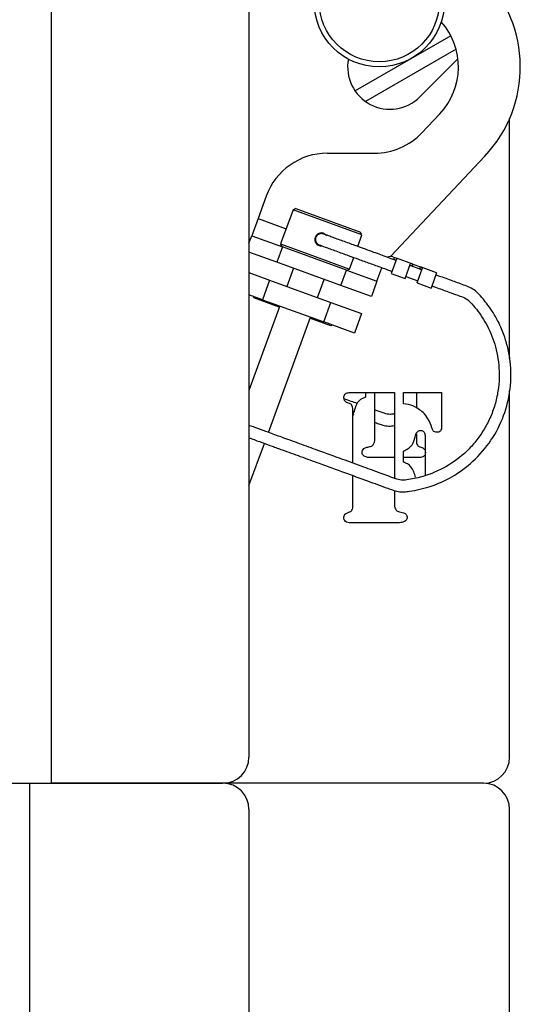
# Model space of a CAD drawing. Units: inches. Extents: x 0.4 to 16.6, y 0.2 to 10.8.
# Drawn here: x 3.2 to 3.3, y 4.6 to 4.8 of the extents above; entities that cross this region are included whole.
import ezdxf

# ---------------------------------------------------------------- set-up
doc = ezdxf.new("R2010")
doc.units = ezdxf.units.IN
doc.header["$MEASUREMENT"] = 0

msp = doc.modelspace()

# ---------------------------------------------------------------- linework, layer by layer
at = {"color": 7, "linetype": 'Continuous', "lineweight": 25}
for p, q in [((3.231359090946677, 6.22787536009174), (3.231359090946677, 4.627875360091739)), ((3.274759090946677, 6.222161074377453), (3.274759090946677, 4.633589645806025)), ((3.31901581414823, 4.791872366481466), (3.29802464348178, 4.779753108446586)), ((3.320161171051364, 4.788904579762903), (3.300305772264667, 4.777441059928536)), ((3.320569299478902, 4.786782156973358), (3.312239368200552, 4.778452225695007)), ((3.31267747085193, 4.770575373823808), (3.316594571178248, 4.774735828878012)), ((3.331901948089535, 4.721065092175883), (3.331901948089535, 4.773687349155383)), ((3.291955738789164, 4.766082410353889), (3.30227633321642, 4.766082410353889)), ((3.305773820141225, 4.743444756773756), (3.326475651931982, 4.765432715603007)), ((3.278531558492222, 4.756682698115684), (3.276739516499687, 4.75175910320648)), ((3.284426547809425, 4.753662637993265), (3.281702601667939, 4.74617865747772)), ((3.28504451646355, 4.753950801509183), (3.284426547809425, 4.753662637993265)), ((3.299528750643484, 4.748165885689817), (3.284426547809425, 4.753662637993265)), ((3.28504451646355, 4.753950801509183), (3.299240587127566, 4.748783854343942)), ((3.276739516499687, 4.75175910320648), (3.275361663922289, 4.747973484362742)), ((3.276739516499687, 4.75175910320648), (3.282915551676232, 4.749511210236435)), ((3.274759090946677, 4.746317928718673), (3.275361663922289, 4.747973484362742)), ((3.275361663922289, 4.747973484362742), (3.282073754070761, 4.745530483338988)), ((3.298605051956276, 4.745628044404334), (3.299528750643484, 4.748165885689817)), ((3.299528750643484, 4.748165885689817), (3.299240587127566, 4.748783854343942)), ((3.281702601667939, 4.74617865747772), (3.281990765183857, 4.745560688823595)), ((3.281702601667939, 4.74617865747772), (3.289253703084968, 4.743430281325996)), ((3.289200645477626, 4.747223623173157), (3.289340991723686, 4.747172541317101)), ((3.280852253558883, 4.742174438264752), (3.274759090946677, 4.744392168088138)), ((3.282073754070761, 4.745530483338988), (3.280852253558883, 4.742174438264752)), ((3.296103846960968, 4.740423947142961), (3.282073754070761, 4.745530483338988)), ((3.294882346449092, 4.737067902068726), (3.280852253558883, 4.742174438264752)), ((3.289253703084968, 4.743430281325996), (3.296804804501998, 4.740681905174272)), ((3.296804804501998, 4.740681905174272), (3.297728503189079, 4.743219746459409)), ((3.307166180648214, 4.743044155740451), (3.305943697001367, 4.739685409525085)), ((3.306331072246733, 4.743360253907587), (3.306688423926238, 4.743230188533082)), ((3.306513505052937, 4.742749602878451), (3.306688423926238, 4.743230188533082)), ((3.306956201328629, 4.742588474611279), (3.306513505052937, 4.742749602878451)), ((3.306688423926238, 4.743230188533082), (3.30713112020193, 4.74306906026591)), ((3.3107057441219, 4.741768003560344), (3.30713112020193, 4.74306906026591)), ((3.308997698018921, 4.738573844059276), (3.310198490170305, 4.741872993380659)), ((3.312666880817449, 4.740509957259913), (3.310049165659545, 4.741462727659178)), ((3.3107057441219, 4.741768003560344), (3.310530825248599, 4.741287417905713)), ((3.3107057441219, 4.741768003560344), (3.312360140101695, 4.741165852668009)), ((3.274759090946677, 4.73989797868274), (3.279288119052919, 4.738249547261913)), ((3.284511254929752, 4.740842670678616), (3.283066850297065, 4.736874201565752)), ((3.294882346449092, 4.737067902068726), (3.296103846960968, 4.740423947142961)), ((3.296103846960968, 4.740423947142961), (3.30281593710944, 4.737980946119206)), ((3.296186835847872, 4.740393741658353), (3.296804804501998, 4.740681905174272)), ((3.30281593710944, 4.737980946119206), (3.303900145788659, 4.740959784983338)), ((3.305943697001367, 4.739685409525085), (3.308997698018921, 4.738573844059276)), ((3.310530825248599, 4.741287417905713), (3.312185221228394, 4.740685267013379)), ((3.311615413176825, 4.737621073660011), (3.312816205328208, 4.740920222981395)), ((3.312185221228394, 4.740685267013379), (3.312360140101695, 4.741165852668009)), ((3.315895800708303, 4.739878977448735), (3.312360140101695, 4.741165852668009)), ((3.315895800708303, 4.739878977448735), (3.314669414194379, 4.736509508194204)), ((3.279288119052919, 4.738249547261913), (3.277724598397716, 4.733953809566891)), ((3.279288119052919, 4.738249547261913), (3.292712299349861, 4.733363545214403)), ((3.289778940445535, 4.734431200541998), (3.291223345078222, 4.738399669654861)), ((3.301594436597562, 4.734624901044971), (3.294882346449092, 4.737067902068726)), ((3.30281593710944, 4.737980946119206), (3.301594436597562, 4.734624901044971)), ((3.309172616892222, 4.739054429713907), (3.311790332050126, 4.738101659314642)), ((3.311615413176825, 4.737621073660011), (3.314669414194379, 4.736509508194204)), ((3.277724598397716, 4.733953809566891), (3.274759090946677, 4.735033166008565)), ((3.275814614016679, 4.734344936237366), (3.275912334057629, 4.734613419843305)), ((3.281405609600911, 4.732309980264792), (3.275814614016679, 4.734344936237366)), ((3.277724598397716, 4.733953809566891), (3.291148778694658, 4.729067807519382)), ((3.291148778694658, 4.729067807519382), (3.292712299349861, 4.733363545214403)), ((3.292712299349861, 4.733363545214403), (3.299424389498332, 4.730920544190648)), ((3.281503329641861, 4.73257846387073), (3.274759090946677, 4.714048820344299)), ((3.299424389498332, 4.730920544190648), (3.297860868843129, 4.726624806495627)), ((3.279008311786007, 4.704839141506612), (3.288215419790332, 4.730135462846976)), ((3.292729081190826, 4.728188573657504), (3.288117699749382, 4.729866979241037)), ((3.297860868843129, 4.726624806495627), (3.291148778694658, 4.729067807519382)), ((3.292826801231776, 4.728457057263443), (3.292729081190826, 4.728188573657504)), ((3.296974219914931, 4.713589645806025), (3.306665440153027, 4.713589645806025)), ((3.300340043327638, 4.713589645806025), (3.300340043327638, 4.712566580329844)), ((3.302324170311765, 4.703259784694923), (3.302324170311765, 4.713589645806025)), ((3.306665440153027, 4.713589645806025), (3.306665440153027, 4.694783412538414)), ((3.308649567137153, 4.713589645806025), (3.316982900470486, 4.713589645806025)), ((3.308649567137153, 4.711103286679041), (3.308649567137153, 4.713589645806025)), ((3.311451154438749, 4.713589645806025), (3.311451154438749, 4.71016472064926)), ((3.316982900470486, 4.713589645806025), (3.316982900470486, 4.70617397120285)), ((3.331901948089535, 4.633589645806025), (3.331901948089535, 4.713987970315594)), ((3.295578138565733, 4.712379293927879), (3.295578138565733, 4.712644416620785)), ((3.297717275470495, 4.709311371996511), (3.297505937921032, 4.708807092691422)), ((3.297538456026043, 4.698094808226769), (3.297538456026043, 4.709726798583802)), ((3.297538456026039, 4.708795257069124), (3.297776734398312, 4.708708530834148)), ((3.274759090946677, 4.693164503200277), (3.278132062647896, 4.702431666785837)), ((3.311451154438749, 4.704503300243116), (3.311451154438749, 4.703092373980637)), ((3.313411471899058, 4.703445796599676), (3.313411471899058, 4.695515489059994)), ((3.308649567137153, 4.69828086604412), (3.308649567137153, 4.7006928204092)), ((3.306665440153023, 4.699303931520321), (3.301542920311765, 4.699303931520321)), ((3.31201539054986, 4.699303931520321), (3.30864956713715, 4.699303931520321)), ((3.297538456026043, 4.688806659694914), (3.297538456026043, 4.695367472621309)), ((3.306665440153027, 4.692089535363654), (3.306665440153027, 4.6889740704092)), ((3.307446690153026, 4.685018217234597), (3.296974219914931, 4.685018217234597)), ((3.217616233803829, 4.627875360091739), (3.226644805232401, 4.627875360091739)), ((3.226644805232401, 4.627875360091739), (3.2690448052324, 4.627875360091739)), ((3.226644805232401, 4.627875360091739), (3.226644805232401, 3.230291913615579)), ((3.269044805232391, 4.627875360091739), (3.231359090946677, 4.627875360091739)), ((3.326187662375258, 4.627875360091739), (3.269044805232399, 4.627875360091739)), ((3.274759090946686, 4.622161074377454), (3.274759090946686, 3.236903931520308)), ((3.331901948089544, 4.529102849241621), (3.331901948089544, 4.622161074377454))]:
    msp.add_line(p, q, dxfattribs=at)
for radius in [0.01428571428571381, 0.01316085489313842]:
    msp.add_circle((3.303316233803824, 4.799303931520311), radius, dxfattribs=at)
for centre, radius, start, end in [((3.305673376660963, 4.785018217234597), 0.0285714285714288, 316.725643705857, 44.62431835216325), ((3.305673376660963, 4.785018217234597), 0.01500000000000015, 316.725643705858, 41.42806092025184), ((3.305673376660963, 4.785018217234597), 0.009285714285714439, 169.4116306807637, 315.0000000000027), ((3.30227633321642, 4.780368124639604), 0.01428571428571512, 270.0000000000008, 316.7256437058569), ((3.291955738789164, 4.751796696068174), 0.01428571428571468, 90, 160.0000000000001), ((3.290614697884793, 4.747173327094917), 0.001423629022289854, 69.94847347765091, 276.7961443441139), ((3.305842472041982, 4.742017835877892), 0.001428571428571722, 70.00000000001897, 119.4219422777859), ((3.269044805232391, 4.633589645806025), 0.005714285714286227, 270.0000000000008, 0), ((3.326187662375249, 4.633589645806025), 0.005714285714286227, 270.0000000000008, 0), ((3.2690448052324, 4.622161074377454), 0.005714285714285783, 0, 90), ((3.326187662375258, 4.622161074377454), 0.005714285714285783, 0, 90)]:
    msp.add_arc(centre, radius, start, end, dxfattribs=at)
for points, knots in [([(3.306997505045199, 4.742573441287883), (3.306941610721162, 4.742593785158067), (3.306238703207602, 4.742849622570068), (3.305170620633731, 4.74323837286147), (3.303669645965983, 4.743784682841313), (3.301446006405326, 4.74459402211451), (3.299309354416422, 4.74537169546535), (3.297418869532268, 4.74605978334648), (3.296051108843075, 4.746557544462242), (3.294748244595779, 4.747031398256338), (3.293513514970774, 4.747479787982375), (3.292472274402107, 4.747856633835238), (3.291682217691347, 4.748140145943899), (3.291149785486315, 4.748327732857348), (3.290896424611942, 4.748410709338365), (3.290800541027511, 4.748438991497626), (3.290686683144846, 4.748452508347513), (3.290586281462732, 4.7484552103766), (3.290450983833444, 4.748445794740631), (3.29029901082864, 4.748417583342536), (3.290132588160704, 4.74836385335265), (3.289897541743637, 4.748248694134733), (3.289618515185635, 4.748017167011501), (3.289422728254751, 4.747685339090888), (3.289338505138366, 4.747361051760172), (3.289326827046857, 4.747087330990666), (3.289373820286878, 4.746824757886756), (3.289457445912377, 4.746609627846327), (3.289559613823345, 4.746441371090876), (3.289759059321504, 4.746187990827528), (3.290226879181692, 4.745945280038319), (3.291192837976462, 4.745599425467571), (3.29254681374396, 4.745105533165514), (3.293858145874631, 4.744628496685712), (3.295205451130117, 4.744138047038422), (3.297032618191926, 4.74347303739426), (3.298799368039332, 4.742829979999548), (3.301269553840088, 4.74193091048978), (3.303401548285484, 4.741154926758809), (3.304890275150487, 4.740613074655021), (3.305727282406214, 4.740308428913618), (3.306072110540724, 4.740182921736971), (3.306118615874667, 4.740165995179716)], [0, 0, 0, 0, 0.003756901899358138, 0.04724548723426691, 0.09142338319090852, 0.1359297235042339, 0.2421274551177913, 0.2755910928603382, 0.306826560447827, 0.3360923671142672, 0.3633800497087517, 0.3887293815268028, 0.4121477045540115, 0.4336297555898894, 0.4531577516837491, 0.4618508979287906, 0.4657151248808237, 0.4693845700470546, 0.4728681946825779, 0.4764889288887815, 0.4803091859187405, 0.4843342199808509, 0.4930828235479982, 0.502668261809187, 0.508092494388854, 0.5140726636055025, 0.5198083539954538, 0.5249540483169652, 0.5293167984873148, 0.5332549927785389, 0.5604727297017679, 0.6070899747624665, 0.6348667462288418, 0.6637844998675355, 0.6940027856218565, 0.7251729015857464, 0.7913135681855636, 0.862083363311816, 0.9374398365461108, 0.9768085547166079, 0.9968722798413973, 1, 1, 1, 1]), ([(3.291102810559848, 4.748510662359373), (3.291249534317227, 4.748444006762668), (3.291511702961107, 4.748324905345776), (3.291684421145842, 4.74809742115007), (3.291760476889727, 4.747997249417991)], [0, 0, 0, 0, 0.5596541035830196, 1, 1, 1, 1]), ([(3.30713112020193, 4.74306906026591), (3.307147404043688, 4.74306191386116), (3.307167675772118, 4.743053017313375), (3.307166426422299, 4.743045612439101), (3.307166180648214, 4.743044155740451)], [0, 0, 0, 0, 0.8032784089098933, 1, 1, 1, 1]), ([(3.310530825248599, 4.741287417905713), (3.310476774132405, 4.741307154149848), (3.310368662455919, 4.74134663008654), (3.310223826522203, 4.741396335434539), (3.310111061810688, 4.741420307995487), (3.310039994581549, 4.741409795507809), (3.310021061413548, 4.741376928863302), (3.310012576383542, 4.741362199449563)], [0, 0, 0, 0, 0.2107528170599863, 0.4215424579673547, 0.6308410761773174, 0.8345588785941176, 1, 1, 1, 1]), ([(3.310198490170305, 4.741872993380659), (3.310208433538407, 4.741885176847807), (3.310228331628879, 4.741909557694324), (3.3103149726128, 4.74190075653607), (3.310436216947922, 4.741865292448962), (3.310572594512678, 4.741816498065859), (3.310665780449106, 4.741782558755527), (3.3107057441219, 4.741768003560344)], [0, 0, 0, 0, 0.2122026829683203, 0.4246476788016229, 0.632699724159276, 0.8424797925112201, 1, 1, 1, 1]), ([(3.274759090946677, 4.703660808225197), (3.274929683465072, 4.703598552437088), (3.275925630265696, 4.703235093045249), (3.277794182136566, 4.70255481364833), (3.279493007006459, 4.70193594389869), (3.280930229072721, 4.701412649781437), (3.28220045557865, 4.700950192272115), (3.283994315074905, 4.700297200174496), (3.286022312543513, 4.699559011883778), (3.28808269915103, 4.698809130056456), (3.29131187511769, 4.697633495557653), (3.295532454075701, 4.696100399244788), (3.300537954124595, 4.694267052305382), (3.304062832277838, 4.693012092976749), (3.306294581028006, 4.692165021759631), (3.307481587029144, 4.691821668650485), (3.308740790982533, 4.691767282197862), (3.311103115030952, 4.692073708169804), (3.314721287446782, 4.692886995321339), (3.319507164394553, 4.695040743018378), (3.324112434892671, 4.698417919801869), (3.328020643138112, 4.702980727173464), (3.330805076092021, 4.708430165783303), (3.332238134053514, 4.714367148231612), (3.332245779702001, 4.719449632866006), (3.331561280554229, 4.72334034912904), (3.330708449612256, 4.726236244552465), (3.329560416472308, 4.728926873350437), (3.328208208061788, 4.731288060843858), (3.326966321903175, 4.733058586738838), (3.325729225882742, 4.734538462610328), (3.324291341696634, 4.736193810127116), (3.321826943810501, 4.737202109067896), (3.319002126383658, 4.738195553093442), (3.316960566596186, 4.738947348945964), (3.315824006136653, 4.739360871385543), (3.315720881835003, 4.739398391794105)], [0, 0, 0, 0, 0.005218113054540054, 0.03046419063890397, 0.05658777997133606, 0.06987803637758526, 0.08330463448658396, 0.1035845837923065, 0.1242043800065466, 0.1450970139177385, 0.1662631765342788, 0.2224914906673851, 0.2735023906174217, 0.3187862607150238, 0.3292136106844132, 0.3416460138690234, 0.3538463062354312, 0.3648376145576981, 0.4095572983833705, 0.4591046687950879, 0.5134748823831359, 0.5711930547630689, 0.6288976903345147, 0.6864571932670026, 0.7438715338770304, 0.7724649014817964, 0.7989494976876125, 0.8298373212894374, 0.855680250086926, 0.8764755528836287, 0.8913798805254534, 0.9108756232419232, 0.9380663109157577, 0.9654795548992835, 0.9968678333266097, 0.9999999999999999, 0.9999999999999999, 0.9999999999999999, 0.9999999999999999]), ([(3.312630291541445, 4.740409429050299), (3.312632990262327, 4.740430614918484), (3.31263839353411, 4.740473032422466), (3.312573276340012, 4.740529565183906), (3.312462655059711, 4.740582756182178), (3.312326463434708, 4.740633938137018), (3.312229616131389, 4.740669133447171), (3.312185221228395, 4.740685267013379)], [0, 0, 0, 0, 0.2097588022339871, 0.4199707442327316, 0.6219393263347948, 0.826696600130416, 1, 1, 1, 1]), ([(3.312360140101695, 4.741165852668009), (3.312414264625381, 4.74114619855584), (3.312522518511854, 4.74110688857429), (3.312665921747048, 4.741052529985607), (3.312770037454515, 4.741002334532422), (3.312820272368591, 4.740958199432711), (3.312817415125536, 4.740931519601295), (3.312816205328208, 4.740920222981395)], [0, 0, 0, 0, 0.212735963980459, 0.4254909480055103, 0.6374717578376851, 0.8465003885933545, 1, 1, 1, 1]), ([(3.31484433306768, 4.736990093848834), (3.315363502942181, 4.736800840417902), (3.31678792918673, 4.736281593121148), (3.318844038861561, 4.735541532277183), (3.320828616501405, 4.734796122759838), (3.322502942427253, 4.734248599588886), (3.323733709671639, 4.732941223446998), (3.32547502943805, 4.730851186678535), (3.327490412385197, 4.727554974834357), (3.329188197259819, 4.722859652941381), (3.329733799283026, 4.71839585145149), (3.329506068904774, 4.714576382382553), (3.328937816908106, 4.711595758629924), (3.327969358626365, 4.708682531714251), (3.326636304119761, 4.705943268682639), (3.324986562218453, 4.703440860625608), (3.322448583620548, 4.70049116882154), (3.318716944756817, 4.697509544931417), (3.314740453085808, 4.695692093322925), (3.311853960537256, 4.694869061942279), (3.310197398038844, 4.694564106978941), (3.308632151940357, 4.694264944784228), (3.307012637012646, 4.694575257674662), (3.305458405033734, 4.695232002014987), (3.303045950431184, 4.696077444931952), (3.299655572184841, 4.697329946783684), (3.295016487886071, 4.699010734074854), (3.290988917843878, 4.700478828781066), (3.28785241812185, 4.701620208317698), (3.285838701073195, 4.702353179021838), (3.283743019426745, 4.703115934553457), (3.281988965633606, 4.70375435971871), (3.280458065052197, 4.704311553379991), (3.278840736808969, 4.704900130918918), (3.276876735573392, 4.705614825061406), (3.275415849667984, 4.706145908379223), (3.274759090946677, 4.706384663232988)], [0, 0, 0, 0, 0.01691047402019663, 0.04639661156240498, 0.06670630998182075, 0.08210900733632229, 0.09926939129375696, 0.1202935375571133, 0.1657929145748969, 0.2163017856007601, 0.2720229786637733, 0.3018955221252431, 0.3330731469711436, 0.3645442607588018, 0.3955140104431147, 0.4259823628755431, 0.4559492833643847, 0.5142672766572838, 0.5704454777376898, 0.5884128203779215, 0.6059017311335689, 0.6220939078133069, 0.6365914735775948, 0.6554657263956185, 0.6737059831857384, 0.7147598666060029, 0.7661691766406601, 0.8250035834235615, 0.8462650736758296, 0.8683515745904106, 0.8911256353350964, 0.9130173973496083, 0.933602789159188, 0.9527654609417833, 0.9787651483537942, 0.9999999999999999, 0.9999999999999999, 0.9999999999999999, 0.9999999999999999]), ([(3.295554329041915, 4.712485975171105), (3.295564248250735, 4.712613048519383), (3.295584069621707, 4.712866976833904), (3.295773479548161, 4.713212833357049), (3.296238780422791, 4.713536459822566), (3.29667115578793, 4.713567728620698), (3.296974219914931, 4.713589645806025)], [0, 0, 0, 0, 0.1871723004576339, 0.3740229357608658, 0.561234964355784, 1, 1, 1, 1]), ([(3.29632937864509, 4.711338901758406), (3.296200842488472, 4.7113938322598), (3.295943676129121, 4.711503733453615), (3.295612896563166, 4.711904154307297), (3.295576510182912, 4.712265623509649), (3.295554329041915, 4.712485975171105)], [0, 0, 0, 0, 0.2806347790257536, 0.5614748902407519, 1, 1, 1, 1]), ([(3.298473350473703, 4.711182318923454), (3.298046197075025, 4.711337790046038), (3.297091854915962, 4.711685142185242), (3.296139188335641, 4.712031884463659), (3.295612925182777, 4.712223428586693)], [0, 0, 0, 0, 0.4475893626005506, 1, 1, 1, 1]), ([(3.297302840946677, 4.710811868028247), (3.297239653309659, 4.7108998776774), (3.29711279491777, 4.711076569876842), (3.296734925622641, 4.711181585924685), (3.296483224784984, 4.711279223262197), (3.29632937864509, 4.711338901758406)], [0, 0, 0, 0, 0.2784075994480689, 0.5589438381068332, 1, 1, 1, 1]), ([(3.300340043327638, 4.712566580329844), (3.299949171806945, 4.712423138600896), (3.29916720660496, 4.712136173614673), (3.298201957726951, 4.710952333853612), (3.297901209749079, 4.709934108090827), (3.297717275470495, 4.709311371996511)], [0, 0, 0, 0, 0.2796374890720054, 0.559433916385594, 1, 1, 1, 1]), ([(3.312952642533979, 4.70920596525047), (3.312236489815481, 4.709763439106894), (3.310954424332481, 4.710761435722048), (3.309355391520612, 4.710998600479201), (3.308649567137153, 4.711103286679041)], [0, 0, 0, 0, 0.5585929330403565, 1, 1, 1, 1]), ([(3.297538456026043, 4.709726798583802), (3.297538115788566, 4.70993997809903), (3.297537509126056, 4.710320089136109), (3.297374450578642, 4.710661800364336), (3.297302840946677, 4.710811868028247)], [0, 0, 0, 0, 0.5608348467470854, 1, 1, 1, 1]), ([(3.306665440153023, 4.708906841282634), (3.306375889086112, 4.708857142737974), (3.30561642582515, 4.708726788465078), (3.304231331679053, 4.709022707859958), (3.303123706073217, 4.709492342406272), (3.302433690844262, 4.709741231045594), (3.302324170311765, 4.709780735124878)], [0, 0, 0, 0, 0.1947661886236773, 0.5108520797900874, 0.9223615096545811, 1, 1, 1, 1]), ([(3.314874765549852, 4.705826748980628), (3.314627071854035, 4.706522972509584), (3.314184784527118, 4.707766164600291), (3.313329113178072, 4.708766046246689), (3.312952642533979, 4.70920596525047)], [0, 0, 0, 0, 0.5600289240567434, 0.9999999999999999, 0.9999999999999999, 0.9999999999999999, 0.9999999999999999]), ([(3.302324170311765, 4.707053399519418), (3.302357465871859, 4.707041304695925), (3.302734108139475, 4.706904487002094), (3.303514240412035, 4.706602060759507), (3.304701558846561, 4.706265397088893), (3.305798466923149, 4.706203175285746), (3.306444100868921, 4.706286992597822), (3.306665440153023, 4.706315727245329)], [0, 0, 0, 0, 0.02382847504585867, 0.2695497793052029, 0.562520316840468, 0.8500211450872901, 1, 1, 1, 1]), ([(3.311210331026042, 4.703842621996501), (3.311284169981791, 4.704225652773985), (3.311386974000793, 4.704758936362947), (3.311929557085739, 4.705223699031082), (3.31223116544212, 4.705245429970104), (3.312382206026042, 4.705256312472692)], [0, 0, 0, 0, 0.5599797848608025, 0.7796449971424665, 1, 1, 1, 1]), ([(3.312382206026042, 4.705256312472692), (3.312485341559467, 4.705251858757037), (3.312691600909752, 4.705242951831686), (3.313039672169233, 4.705085631185214), (3.313182091087362, 4.704856488121214), (3.313268862772074, 4.704716877948883)], [0, 0, 0, 0, 0.2809757193378264, 0.5619195188313109, 1, 1, 1, 1]), ([(3.313268862772074, 4.704716877948882), (3.313322273011491, 4.704482714714374), (3.313417788299954, 4.704063952897613), (3.313413404406813, 4.703634921998685), (3.313411471899058, 4.703445796599676)], [0, 0, 0, 0, 0.5591800043273581, 1, 1, 1, 1]), ([(3.315928833010169, 4.704859487075867), (3.31578103675092, 4.704869928525025), (3.315486217481646, 4.704890756795151), (3.315067978628221, 4.705249343260963), (3.314948170464719, 4.705607382786303), (3.314874765549852, 4.705826748980628)], [0, 0, 0, 0, 0.2802389273145945, 0.5590116840073375, 1, 1, 1, 1]), ([(3.316982900470486, 4.70617397120285), (3.316976769139551, 4.70599314803979), (3.316964557751572, 4.705633013866131), (3.316782792281558, 4.705132535661822), (3.31635931172388, 4.70487669475835), (3.316072662649002, 4.704865236430429), (3.315928833010169, 4.704859487075867)], [0, 0, 0, 0, 0.2810305964079399, 0.5597110452937338, 0.7790796939968728, 1, 1, 1, 1]), ([(3.301989348883193, 4.702094110091749), (3.302105873014566, 4.702296467592146), (3.302314736564103, 4.702659183068424), (3.302321278219509, 4.703075659003324), (3.302324170311765, 4.703259784694923)], [0, 0, 0, 0, 0.5578959642795625, 1, 1, 1, 1]), ([(3.308649567137153, 4.7006928204092), (3.308997500989758, 4.700879549879856), (3.309692344166597, 4.70125245897631), (3.310750597869529, 4.702241955304356), (3.311036039254094, 4.703235785117066), (3.311210331026042, 4.703842621996501)], [0, 0, 0, 0, 0.280857805499873, 0.5608885952101903, 1, 1, 1, 1]), ([(3.311451154438749, 4.703092373980637), (3.31145204578841, 4.702883698017259), (3.311453634870918, 4.702511674177687), (3.311615637539407, 4.702178427680715), (3.311686769518114, 4.702032106123495)], [0, 0, 0, 0, 0.5609209442599732, 0.9999999999999999, 0.9999999999999999, 0.9999999999999999, 0.9999999999999999]), ([(3.299546392533987, 4.700426203345717), (3.299561110710799, 4.700587939154172), (3.29959056518527, 4.700911609898315), (3.299967689672446, 4.701389002438974), (3.300372290383698, 4.70150346479924), (3.300619061184781, 4.701573276758416)], [0, 0, 0, 0, 0.2803727950694753, 0.5610907818415881, 1, 1, 1, 1]), ([(3.300129229835574, 4.699551947393336), (3.299949617071065, 4.699671522282618), (3.299628951149226, 4.699885001498338), (3.29957161382951, 4.700260868550666), (3.299546392533987, 4.700426203345717)], [0, 0, 0, 0, 0.5601242672737118, 1, 1, 1, 1]), ([(3.300619061184781, 4.701573276758416), (3.300887127106046, 4.701641207950027), (3.301260143237814, 4.701735734811933), (3.301759709044853, 4.701848750985338), (3.301912758941305, 4.70201227742788), (3.301989348883193, 4.702094110091749)], [0, 0, 0, 0, 0.560637574359937, 0.7801322089862126, 0.9999999999999999, 0.9999999999999999, 0.9999999999999999, 0.9999999999999999]), ([(3.311686769518114, 4.702032106123495), (3.311749538002789, 4.701943599931562), (3.31187552982961, 4.701765946179613), (3.31225719856229, 4.701672515084475), (3.312507324923792, 4.701572446547561), (3.312660231819701, 4.701511272790162)], [0, 0, 0, 0, 0.2784394369422054, 0.5588966103172649, 1, 1, 1, 1]), ([(3.313435281422876, 4.700389000964765), (3.313424574124507, 4.700262880682422), (3.313403171240931, 4.700010778086005), (3.31321066193944, 4.699670044015354), (3.312747851699593, 4.699349491570886), (3.312317266727836, 4.699322708617151), (3.31201539054986, 4.699303931520321)], [0, 0, 0, 0, 0.1869683720746541, 0.3737322116029291, 0.5609337558171975, 0.9999999999999999, 0.9999999999999999, 0.9999999999999999, 0.9999999999999999]), ([(3.312660231819701, 4.701511272790162), (3.312786502094961, 4.701456891039753), (3.31303889901992, 4.701348189395212), (3.313379541200015, 4.700965807935882), (3.31341416305086, 4.7006075365854), (3.313435281422876, 4.700389000964765)], [0, 0, 0, 0, 0.2808196376024626, 0.5613198581646078, 0.9999999999999999, 0.9999999999999999, 0.9999999999999999, 0.9999999999999999]), ([(3.301542920311765, 4.699303931520321), (3.301269980232324, 4.69930451828752), (3.300783193969974, 4.699305564781726), (3.300328831973396, 4.699476746792245), (3.300129229835574, 4.699551947393336)], [0, 0, 0, 0, 0.5606979911947276, 1, 1, 1, 1]), ([(3.311272334994296, 4.695025657710787), (3.311160524871466, 4.6954230080257), (3.310937146740717, 4.696216848228633), (3.310372043087184, 4.697230862581661), (3.309576205746277, 4.697968092245707), (3.308958486754065, 4.698176594582696), (3.308649567137153, 4.69828086604412)], [0, 0, 0, 0, 0.280492758439821, 0.5603781346698391, 0.7801462802085047, 1, 1, 1, 1]), ([(3.29632937864509, 4.687225558504438), (3.296525704255413, 4.687297417171445), (3.296798822443773, 4.687397383288544), (3.29716639583899, 4.687529867316568), (3.297257326371454, 4.687674164831797), (3.297302840946677, 4.687746391837772)], [0, 0, 0, 0, 0.5608061097933693, 0.7801648927782373, 1, 1, 1, 1]), ([(3.297302840946677, 4.687746391837772), (3.297387273651635, 4.687935425772037), (3.297538481558678, 4.688273960769515), (3.297538463847506, 4.688643476966968), (3.297538456026043, 4.688806659694914)], [0, 0, 0, 0, 0.5583881597853281, 0.9999999999999999, 0.9999999999999999, 0.9999999999999999, 0.9999999999999999]), ([(3.306665440153027, 4.6889740704092), (3.30667161571619, 4.688738301318004), (3.306682614258904, 4.688318401731308), (3.306903431041785, 4.687963864294265), (3.307000261581598, 4.687808395806025)], [0, 0, 0, 0, 0.5614892194846015, 1, 1, 1, 1]), ([(3.307000261581598, 4.687808395806025), (3.307102571329087, 4.687709270281689), (3.307307805885649, 4.687510423314218), (3.307818007708952, 4.687443947464925), (3.308160932027044, 4.687346890121858), (3.30837054928001, 4.687287562472692)], [0, 0, 0, 0, 0.2787142521437513, 0.5591040673055558, 1, 1, 1, 1]), ([(3.295554329041915, 4.686103286679042), (3.295563259368043, 4.686240077790002), (3.295581107705807, 4.686513471383545), (3.295805288786614, 4.686973282669508), (3.296130901942912, 4.687130019781552), (3.29632937864509, 4.687225558504438)], [0, 0, 0, 0, 0.2810884013257017, 0.5617891952368751, 1, 1, 1, 1]), ([(3.296974219914931, 4.685018217234597), (3.296785283190857, 4.685026911176447), (3.29640844649491, 4.685044251353895), (3.295904548447392, 4.685249869056573), (3.295597327646363, 4.685656019738859), (3.295568683210034, 4.685953976138946), (3.295554329041915, 4.686103286679042)], [0, 0, 0, 0, 0.2811585859051835, 0.5607743707278425, 0.7798972738597024, 1, 1, 1, 1]), ([(3.308860380629217, 4.685266233107613), (3.308603831995289, 4.685178496649645), (3.308144665631092, 4.685021467435355), (3.307660388560606, 4.685019212345096), (3.307446690153026, 4.685018217234597)], [0, 0, 0, 0, 0.5587269755187737, 1, 1, 1, 1]), ([(3.30837054928001, 4.687287562472692), (3.30852685515426, 4.687247925195315), (3.308839149726646, 4.687168731072584), (3.309211101302989, 4.686894351790992), (3.309414335840033, 4.686520770777167), (3.309433577864076, 4.686267416890746), (3.309443217930804, 4.686140489059993)], [0, 0, 0, 0, 0.2802084344871097, 0.5598482695995409, 0.7794882678519648, 1, 1, 1, 1]), ([(3.309443217930804, 4.686140489059993), (3.309433158570932, 4.686037290527709), (3.309413043105252, 4.685830926846439), (3.309220907508486, 4.685502407082176), (3.308997109615976, 4.685355801542305), (3.308860380629217, 4.685266233107613)], [0, 0, 0, 0, 0.2801495296715383, 0.5602084348437851, 1, 1, 1, 1])]:
    msp.add_open_spline(points, degree=3, knots=knots, dxfattribs=at)

doc.saveas('drawing.dxf')
